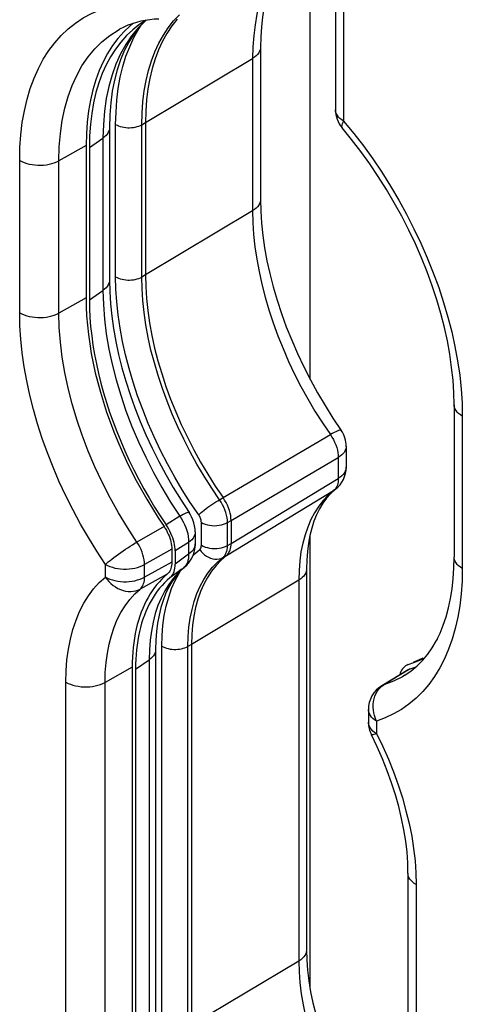
# Model space of a CAD drawing. Units: millimetres. Extents: x 11.6 to 76.7, y 14.2 to 86.7.
# Drawn here: x 29.7 to 34.5, y 43.1 to 53.7 of the extents above; entities that cross this region are included whole.
import ezdxf

# ---------------------------------------------------------------- set-up
doc = ezdxf.new("R2010")
doc.units = ezdxf.units.MM
doc.header["$LTSCALE"] = 16.335
doc.layers.add('DRAFT', color=7, linetype='CONTINUOUS')
doc.layers.add('RACCORDO', color=7, linetype='CONTINUOUS')

msp = doc.modelspace()

# ---------------------------------------------------------------- linework, layer by layer
at = {"layer": 'DRAFT', "color": 7, "linetype": 'CONTINUOUS'}
for p, q in [((31.057, 52.575), (31.057, 50.942)), ((30.421, 52.33), (30.421, 50.697)), ((30.456, 52.309), (30.456, 50.676)), ((31.552, 46.982), (31.552, 42.899)), ((30.916, 46.737), (30.916, 42.654)), ((30.951, 46.716), (30.951, 42.634))]:
    msp.add_line(p, q, dxfattribs=at)
at = {"layer": 'RACCORDO', "color": 250, "linetype": 'CONTINUOUS'}
for p, q in [((32.82, 54.389), (32.82, 49.83)), ((33.183, 54.031), (33.183, 52.591)), ((31.36, 53.665), (31.423, 53.732)), ((31.056, 53.667), (30.979, 53.591)), ((30.985, 53.579), (31.012, 53.62)), ((31.057, 52.575), (32.207, 53.262)), ((32.207, 53.262), (32.207, 51.629)), ((31.019, 52.553), (31.057, 52.575)), ((30.738, 50.922), (30.738, 52.555)), ((31.019, 50.92), (31.019, 52.553)), ((30.456, 52.309), (30.602, 52.41)), ((30.602, 52.41), (30.602, 50.777)), ((30.421, 52.33), (30.129, 52.167)), ((29.709, 50.536), (29.709, 52.169)), ((30.129, 50.534), (30.129, 52.167)), ((32.207, 51.629), (31.057, 50.942)), ((31.057, 50.942), (31.019, 50.92)), ((30.456, 50.676), (30.602, 50.777)), ((30.421, 50.697), (30.129, 50.534)), ((34.456, 49.428), (34.456, 47.795)), ((31.89, 48.555), (33.041, 49.23)), ((31.976, 48.309), (33.126, 48.984)), ((33.126, 48.984), (33.126, 48.76)), ((31.976, 48.063), (33.126, 48.76)), ((33.126, 48.76), (33.126, 48.741)), ((31.852, 48.533), (31.89, 48.555)), ((31.926, 47.934), (33.076, 48.63)), ((33.076, 48.63), (33.018, 48.58)), ((33.096, 48.644), (33.076, 48.63)), ((33.086, 48.639), (33.076, 48.63)), ((31.426, 48.355), (31.28, 48.263)), ((31.258, 48.244), (30.966, 48.078)), ((31.658, 48.044), (31.658, 48.288)), ((31.938, 48.287), (31.976, 48.309)), ((31.938, 48.042), (31.938, 48.287)), ((32.82, 48.14), (32.82, 43.315)), ((31.521, 48.075), (31.375, 47.983)), ((31.539, 48.089), (31.521, 48.075)), ((31.521, 48.075), (31.521, 47.936)), ((31.555, 48.103), (31.539, 48.089)), ((31.938, 48.042), (31.976, 48.063)), ((31.34, 48.003), (31.048, 47.837)), ((31.521, 47.948), (31.375, 47.842)), ((31.887, 47.912), (31.926, 47.934)), ((30.628, 47.704), (30.628, 47.839)), ((31.34, 47.863), (31.048, 47.702)), ((31.048, 47.702), (31.048, 47.837)), ((31.292, 47.735), (31.001, 47.575)), ((31.394, 47.748), (31.32, 47.694)), ((31.442, 47.783), (31.394, 47.748)), ((31.466, 47.8), (31.409, 47.748)), ((31.419, 47.745), (31.434, 47.769)), ((31.466, 47.8), (31.442, 47.783)), ((31.476, 47.809), (31.466, 47.8)), ((31.474, 47.808), (31.466, 47.8)), ((32.702, 47.669), (31.552, 46.982)), ((32.702, 47.669), (32.702, 43.587)), ((31.552, 46.982), (31.514, 46.96)), ((31.233, 42.879), (31.233, 46.962)), ((31.514, 42.878), (31.514, 46.96)), ((30.951, 46.716), (31.097, 46.817)), ((31.097, 46.817), (31.097, 42.734)), ((33.963, 46.803), (33.934, 46.79)), ((33.992, 46.816), (33.963, 46.803)), ((34.02, 46.828), (33.992, 46.816)), ((30.916, 46.737), (30.624, 46.574)), ((33.897, 46.72), (33.615, 46.549)), ((30.204, 42.494), (30.204, 46.576)), ((30.624, 42.492), (30.624, 46.574)), ((33.594, 46.534), (33.615, 46.549)), ((33.537, 46.16), (33.537, 46.025)), ((33.961, 44.407), (33.961, 40.324)), ((32.702, 43.587), (31.552, 42.899))]:
    msp.add_line(p, q, dxfattribs=at)
at = {"layer": 'RACCORDO', "color": 7, "linetype": 'CONTINUOUS'}
for p, q in [((33.096, 54.154), (33.096, 52.714)), ((31.06, 53.672), (30.987, 53.624)), ((32.291, 53.382), (32.291, 51.75)), ((30.672, 52.521), (30.672, 50.888)), ((34.368, 49.55), (34.368, 47.918)), ((33.211, 49.105), (33.211, 48.88)), ((31.976, 48.309), (31.976, 48.063)), ((31.591, 48.187), (31.591, 48.059)), ((31.34, 48.003), (31.34, 47.863)), ((31.375, 47.983), (31.375, 47.842)), ((31.477, 47.809), (31.476, 47.809)), ((32.786, 47.79), (32.786, 43.707)), ((31.167, 46.928), (31.167, 42.846)), ((33.875, 46.765), (33.863, 46.76)), ((33.875, 46.765), (33.938, 46.787)), ((34.001, 46.82), (33.935, 46.792)), ((33.938, 46.787), (33.982, 46.805)), ((34.034, 46.835), (34.001, 46.82)), ((33.875, 46.71), (33.593, 46.539)), ((33.875, 46.71), (33.885, 46.715)), ((33.885, 46.715), (33.897, 46.72)), ((33.449, 46.282), (33.449, 46.147)), ((33.873, 44.529), (33.873, 40.447))]:
    msp.add_line(p, q, dxfattribs=at)
for points in [[(32.432, 54.152), (32.402, 54.079), (32.373, 53.993), (32.349, 53.902), (32.328, 53.807), (32.312, 53.707), (32.301, 53.603), (32.294, 53.494), (32.291, 53.382)], [(31.055, 53.671), (31.008, 53.662), (30.961, 53.65), (30.914, 53.636), (30.869, 53.619), (30.825, 53.599), (30.781, 53.577)], [(30.928, 53.64), (30.894, 53.613), (30.826, 53.549)], [(30.987, 53.624), (30.921, 53.571), (30.855, 53.508)], [(31.063, 53.672), (31.062, 53.671), (30.994, 53.601)], [(31.202, 53.685), (31.152, 53.683), (31.104, 53.678), (31.055, 53.671)], [(31.399, 53.686), (31.341, 53.612), (31.288, 53.532), (31.24, 53.447), (31.198, 53.356), (31.161, 53.259), (31.129, 53.156), (31.103, 53.048), (31.083, 52.936), (31.069, 52.819), (31.06, 52.699), (31.057, 52.575)], [(30.826, 53.549), (30.763, 53.478), (30.705, 53.401), (30.652, 53.317), (30.604, 53.228), (30.562, 53.134), (30.525, 53.033), (30.493, 52.927), (30.467, 52.816), (30.447, 52.701), (30.432, 52.581), (30.424, 52.458), (30.421, 52.33)], [(30.994, 53.601), (30.933, 53.522), (30.879, 53.437), (30.831, 53.346), (30.79, 53.248), (30.754, 53.142), (30.725, 53.031), (30.702, 52.912), (30.686, 52.788), (30.676, 52.657), (30.672, 52.521)], [(30.855, 53.508), (30.793, 53.439), (30.736, 53.363), (30.683, 53.281), (30.636, 53.193), (30.595, 53.1), (30.558, 53.001), (30.527, 52.897), (30.502, 52.788), (30.482, 52.674), (30.468, 52.557), (30.459, 52.435), (30.456, 52.309)], [(34.368, 49.55), (34.366, 49.68), (34.357, 49.814), (34.342, 49.951), (34.322, 50.092), (34.296, 50.235), (34.264, 50.38), (34.226, 50.528), (34.182, 50.676), (34.133, 50.826), (34.078, 50.976), (34.018, 51.126), (33.953, 51.275), (33.882, 51.424), (33.807, 51.571), (33.727, 51.716), (33.643, 51.858), (33.555, 51.998), (33.463, 52.134), (33.367, 52.267), (33.268, 52.396), (33.167, 52.52)], [(32.291, 51.75), (32.294, 51.625), (32.302, 51.498), (32.316, 51.366), (32.336, 51.232), (32.361, 51.095), (32.391, 50.956), (32.427, 50.815), (32.469, 50.673), (32.516, 50.529), (32.568, 50.386), (32.626, 50.242), (32.688, 50.099), (32.756, 49.957), (32.827, 49.816), (32.904, 49.677), (32.984, 49.541), (33.069, 49.407), (33.157, 49.276)], [(30.672, 50.888), (30.675, 50.763), (30.683, 50.634), (30.697, 50.502), (30.716, 50.367), (30.74, 50.229), (30.77, 50.09), (30.806, 49.948), (30.847, 49.805), (30.893, 49.661), (30.945, 49.516), (31.002, 49.372), (31.063, 49.228), (31.13, 49.084), (31.201, 48.942), (31.276, 48.802), (31.355, 48.664), (31.439, 48.528), (31.526, 48.395)], [(31.057, 50.942), (31.06, 50.818), (31.068, 50.691), (31.082, 50.561), (31.101, 50.428), (31.126, 50.294), (31.156, 50.158), (31.191, 50.021), (31.232, 49.885), (31.277, 49.748), (31.327, 49.611), (31.382, 49.474), (31.442, 49.338), (31.507, 49.202), (31.576, 49.068), (31.649, 48.936), (31.726, 48.806), (31.806, 48.679), (31.89, 48.555)], [(30.421, 50.697), (30.422, 50.601), (30.427, 50.504), (30.435, 50.405), (30.446, 50.305), (30.46, 50.204), (30.477, 50.101), (30.497, 49.998), (30.52, 49.894), (30.546, 49.789), (30.575, 49.684), (30.607, 49.578), (30.641, 49.472), (30.679, 49.366), (30.719, 49.261), (30.762, 49.155), (30.808, 49.05), (30.856, 48.946), (30.906, 48.842), (30.959, 48.739), (31.015, 48.637), (31.072, 48.537), (31.132, 48.438), (31.194, 48.34), (31.258, 48.244)], [(30.456, 50.676), (30.458, 50.582), (30.462, 50.486), (30.47, 50.389), (30.481, 50.291), (30.494, 50.191), (30.511, 50.09), (30.531, 49.989), (30.554, 49.886), (30.579, 49.783), (30.608, 49.68), (30.639, 49.576), (30.673, 49.472), (30.71, 49.367), (30.75, 49.263), (30.792, 49.16), (30.837, 49.056), (30.884, 48.954), (30.934, 48.852), (30.986, 48.751), (31.041, 48.65), (31.097, 48.551), (31.156, 48.454), (31.217, 48.358), (31.28, 48.263)], [(31.976, 48.309), (31.975, 48.335), (31.972, 48.362), (31.966, 48.39), (31.958, 48.418), (31.948, 48.446), (31.937, 48.475), (31.923, 48.502), (31.907, 48.529), (31.89, 48.555)], [(33.096, 48.644), (33.046, 48.6), (33.001, 48.55), (32.96, 48.495), (32.924, 48.435), (32.893, 48.371), (32.865, 48.302), (32.842, 48.228), (32.822, 48.15), (32.807, 48.066), (32.795, 47.978), (32.789, 47.886), (32.786, 47.79)], [(31.591, 48.187), (31.59, 48.217), (31.585, 48.251), (31.578, 48.284), (31.567, 48.317), (31.553, 48.348), (31.538, 48.377), (31.526, 48.395)], [(31.258, 48.244), (31.27, 48.225), (31.282, 48.205), (31.292, 48.185), (31.302, 48.165), (31.311, 48.144), (31.318, 48.123), (31.325, 48.102), (31.33, 48.082), (31.334, 48.061), (31.338, 48.041), (31.339, 48.022), (31.34, 48.003)], [(31.375, 47.983), (31.375, 48.005), (31.372, 48.028), (31.369, 48.051), (31.364, 48.075), (31.358, 48.099), (31.35, 48.123), (31.341, 48.147), (31.331, 48.171), (31.32, 48.195), (31.308, 48.218), (31.294, 48.241), (31.28, 48.263)], [(31.477, 47.809), (31.481, 47.813), (31.501, 47.831), (31.519, 47.851), (31.535, 47.873), (31.549, 47.896), (31.561, 47.92), (31.572, 47.946), (31.58, 47.972), (31.586, 47.999), (31.59, 48.026), (31.591, 48.055), (31.591, 48.059)], [(31.926, 47.934), (31.936, 47.943), (31.945, 47.953), (31.953, 47.965), (31.96, 47.979), (31.966, 47.994), (31.971, 48.009), (31.974, 48.026), (31.976, 48.044), (31.976, 48.063)], [(31.926, 47.934), (31.868, 47.884), (31.815, 47.829), (31.766, 47.767), (31.722, 47.7), (31.683, 47.627), (31.648, 47.548), (31.619, 47.465), (31.595, 47.377), (31.576, 47.284), (31.563, 47.187), (31.555, 47.086), (31.552, 46.982)], [(31.34, 47.863), (31.339, 47.844), (31.338, 47.827), (31.334, 47.811), (31.33, 47.795), (31.325, 47.781), (31.318, 47.767), (31.311, 47.755), (31.302, 47.745), (31.292, 47.735)], [(31.32, 47.694), (31.331, 47.705), (31.341, 47.717), (31.35, 47.731), (31.358, 47.746), (31.364, 47.763), (31.369, 47.781), (31.372, 47.8), (31.375, 47.821), (31.375, 47.842)], [(34.032, 46.811), (34.085, 46.876), (34.134, 46.946), (34.178, 47.022), (34.217, 47.103), (34.252, 47.188), (34.282, 47.278), (34.308, 47.373), (34.33, 47.473), (34.346, 47.578), (34.359, 47.687), (34.366, 47.8), (34.368, 47.918)], [(31.292, 47.735), (31.262, 47.71), (31.234, 47.682), (31.207, 47.653), (31.18, 47.623), (31.155, 47.591), (31.131, 47.557), (31.108, 47.522), (31.087, 47.486), (31.066, 47.448), (31.047, 47.409), (31.029, 47.368), (31.013, 47.326), (30.997, 47.283), (30.983, 47.239), (30.97, 47.194), (30.959, 47.147), (30.949, 47.099), (30.94, 47.05), (30.933, 47), (30.927, 46.949), (30.922, 46.898), (30.918, 46.845), (30.916, 46.791), (30.916, 46.737)], [(31.476, 47.809), (31.427, 47.762), (31.382, 47.71), (31.341, 47.652), (31.305, 47.59), (31.274, 47.524), (31.246, 47.453), (31.223, 47.376), (31.203, 47.296), (31.188, 47.21), (31.176, 47.12), (31.169, 47.026), (31.167, 46.928)], [(31.32, 47.694), (31.291, 47.669), (31.263, 47.642), (31.236, 47.613), (31.21, 47.584), (31.185, 47.552), (31.162, 47.519), (31.14, 47.485), (31.119, 47.449), (31.099, 47.412), (31.08, 47.374), (31.062, 47.334), (31.046, 47.294), (31.031, 47.251), (31.017, 47.208), (31.005, 47.164), (30.994, 47.118), (30.984, 47.071), (30.975, 47.023), (30.968, 46.974), (30.962, 46.925), (30.957, 46.874), (30.954, 46.822), (30.952, 46.77), (30.951, 46.716)], [(34.189, 47.046), (34.178, 47.028), (34.167, 47.004), (34.165, 47.001)], [(33.838, 46.65), (33.908, 46.697), (33.973, 46.751), (34.032, 46.811)], [(33.982, 46.805), (33.999, 46.813), (34.057, 46.842)], [(33.835, 46.742), (33.824, 46.732), (33.814, 46.719), (33.805, 46.705), (33.797, 46.69), (33.791, 46.673), (33.786, 46.656)], [(33.863, 46.76), (33.861, 46.759), (33.847, 46.751), (33.835, 46.742)], [(33.897, 46.72), (33.961, 46.742), (33.963, 46.743)], [(33.873, 44.529), (33.871, 44.64), (33.863, 44.754), (33.849, 44.872), (33.83, 44.993), (33.805, 45.116), (33.775, 45.242), (33.739, 45.369), (33.698, 45.498), (33.651, 45.627), (33.599, 45.756), (33.543, 45.885), (33.481, 46.013)], [(32.786, 43.707), (32.789, 43.6), (32.797, 43.49), (32.81, 43.375), (32.829, 43.258), (32.854, 43.139), (32.884, 43.017), (32.919, 42.894), (32.96, 42.769), (33.006, 42.644), (33.057, 42.519), (33.113, 42.395), (33.174, 42.271), (33.239, 42.149), (33.308, 42.03), (33.382, 41.912), (33.459, 41.798), (33.539, 41.688), (33.622, 41.581), (33.708, 41.479), (33.796, 41.382), (33.873, 41.302)]]:
    msp.add_lwpolyline(points, dxfattribs=at)
at = {"layer": 'RACCORDO', "color": 250, "linetype": 'CONTINUOUS'}
for points in [[(32.348, 54.047), (32.311, 53.95), (32.279, 53.846), (32.253, 53.738), (32.233, 53.625), (32.219, 53.508), (32.21, 53.387), (32.207, 53.262)], [(29.709, 52.169), (29.712, 52.309), (29.721, 52.445), (29.737, 52.576), (29.759, 52.703), (29.788, 52.825), (29.822, 52.942), (29.863, 53.052), (29.91, 53.157), (29.962, 53.255), (30.02, 53.347), (30.084, 53.432), (30.153, 53.51), (30.228, 53.58), (30.307, 53.643), (30.391, 53.698), (30.48, 53.746), (30.573, 53.785), (30.67, 53.817), (30.77, 53.84), (30.874, 53.855), (30.981, 53.863)], [(31.019, 52.553), (31.022, 52.677), (31.03, 52.798), (31.045, 52.915), (31.065, 53.027), (31.091, 53.134), (31.122, 53.237), (31.159, 53.334), (31.202, 53.426), (31.25, 53.512), (31.302, 53.591), (31.36, 53.665)], [(30.129, 52.167), (30.133, 52.316), (30.145, 52.459), (30.165, 52.597), (30.192, 52.729), (30.227, 52.854), (30.27, 52.972), (30.32, 53.082), (30.377, 53.185), (30.442, 53.279), (30.513, 53.365), (30.59, 53.441), (30.674, 53.509), (30.764, 53.567), (30.781, 53.577)], [(30.979, 53.591), (30.909, 53.507), (30.846, 53.413), (30.79, 53.312), (30.741, 53.203), (30.699, 53.087), (30.664, 52.963), (30.637, 52.833), (30.618, 52.698), (30.606, 52.556), (30.602, 52.41)], [(30.738, 52.555), (30.742, 52.688), (30.751, 52.817), (30.766, 52.941), (30.788, 53.061), (30.816, 53.176), (30.849, 53.286), (30.889, 53.389), (30.934, 53.488), (30.985, 53.579)], [(32.291, 53.382), (32.291, 53.375), (32.288, 53.357), (32.282, 53.34), (32.273, 53.322), (32.261, 53.306), (32.245, 53.29), (32.228, 53.276), (32.207, 53.262)], [(33.183, 52.591), (33.163, 52.604), (33.144, 52.619), (33.129, 52.634), (33.116, 52.651), (33.106, 52.668), (33.1, 52.685), (33.096, 52.703), (33.096, 52.714)], [(33.183, 52.591), (33.174, 52.575), (33.168, 52.561), (33.164, 52.548), (33.162, 52.537), (33.163, 52.528), (33.166, 52.521), (33.167, 52.52)], [(33.183, 52.591), (33.291, 52.46), (33.395, 52.325), (33.495, 52.186), (33.592, 52.043), (33.685, 51.895), (33.774, 51.745), (33.858, 51.593), (33.937, 51.438), (34.012, 51.282), (34.081, 51.125), (34.145, 50.966), (34.203, 50.807), (34.255, 50.648), (34.302, 50.489), (34.343, 50.332), (34.377, 50.175), (34.406, 50.02), (34.428, 49.867), (34.444, 49.718), (34.453, 49.572), (34.456, 49.428)], [(30.672, 52.521), (30.671, 52.503), (30.666, 52.486), (30.659, 52.469), (30.648, 52.453), (30.635, 52.438), (30.62, 52.423), (30.602, 52.41)], [(30.738, 52.555), (30.754, 52.547), (30.77, 52.539), (30.788, 52.533), (30.807, 52.529), (30.827, 52.525), (30.847, 52.522), (30.868, 52.521), (30.888, 52.521), (30.909, 52.522), (30.929, 52.524), (30.949, 52.528), (30.968, 52.533), (30.986, 52.538), (31.003, 52.545), (31.019, 52.553)], [(29.709, 52.169), (29.732, 52.157), (29.757, 52.147), (29.784, 52.138), (29.812, 52.13), (29.842, 52.125), (29.872, 52.121), (29.903, 52.119), (29.934, 52.119), (29.965, 52.12), (29.995, 52.124), (30.025, 52.129), (30.053, 52.136), (30.08, 52.145), (30.106, 52.155), (30.129, 52.167)], [(32.291, 51.75), (32.291, 51.742), (32.288, 51.724), (32.282, 51.707), (32.273, 51.69), (32.261, 51.673), (32.245, 51.657), (32.228, 51.643), (32.207, 51.629)], [(32.207, 51.629), (32.21, 51.504), (32.218, 51.376), (32.232, 51.245), (32.251, 51.113), (32.276, 50.978), (32.306, 50.842), (32.341, 50.705), (32.382, 50.567), (32.427, 50.429), (32.478, 50.291), (32.533, 50.153), (32.593, 50.016), (32.658, 49.88), (32.726, 49.746), (32.799, 49.613), (32.876, 49.483), (32.957, 49.355), (33.041, 49.23)], [(30.672, 50.888), (30.671, 50.87), (30.666, 50.853), (30.659, 50.836), (30.648, 50.82), (30.635, 50.805), (30.62, 50.79), (30.602, 50.777)], [(31.629, 48.37), (31.539, 48.503), (31.453, 48.638), (31.372, 48.776), (31.294, 48.917), (31.22, 49.06), (31.151, 49.205), (31.087, 49.351), (31.028, 49.498), (30.974, 49.645), (30.925, 49.792), (30.882, 49.939), (30.844, 50.085), (30.812, 50.23), (30.785, 50.373), (30.765, 50.515), (30.75, 50.653), (30.741, 50.788), (30.738, 50.922)], [(30.738, 50.922), (30.754, 50.914), (30.77, 50.907), (30.788, 50.901), (30.807, 50.896), (30.827, 50.892), (30.847, 50.889), (30.868, 50.888), (30.888, 50.888), (30.909, 50.889), (30.929, 50.891), (30.949, 50.895), (30.968, 50.9), (30.986, 50.905), (31.003, 50.912), (31.019, 50.92)], [(31.852, 48.533), (31.768, 48.658), (31.687, 48.785), (31.61, 48.914), (31.538, 49.046), (31.469, 49.18), (31.404, 49.315), (31.344, 49.451), (31.289, 49.588), (31.239, 49.726), (31.193, 49.863), (31.153, 50), (31.117, 50.137), (31.087, 50.272), (31.063, 50.406), (31.044, 50.538), (31.03, 50.668), (31.021, 50.796), (31.019, 50.92)], [(30.602, 50.777), (30.606, 50.625), (30.618, 50.469), (30.637, 50.31), (30.665, 50.148), (30.699, 49.984), (30.742, 49.819), (30.792, 49.652), (30.848, 49.485), (30.912, 49.318), (30.983, 49.152), (31.06, 48.987), (31.143, 48.824), (31.232, 48.664), (31.326, 48.508), (31.426, 48.355)], [(30.628, 47.839), (30.535, 47.981), (30.446, 48.126), (30.361, 48.272), (30.281, 48.422), (30.204, 48.574), (30.133, 48.726), (30.067, 48.88), (30.006, 49.035), (29.951, 49.19), (29.901, 49.345), (29.856, 49.5), (29.817, 49.654), (29.784, 49.806), (29.757, 49.957), (29.736, 50.106), (29.721, 50.252), (29.712, 50.395), (29.709, 50.536)], [(29.709, 50.536), (29.732, 50.524), (29.757, 50.514), (29.784, 50.505), (29.812, 50.497), (29.842, 50.492), (29.872, 50.488), (29.903, 50.486), (29.934, 50.486), (29.965, 50.487), (29.995, 50.491), (30.025, 50.496), (30.053, 50.503), (30.08, 50.512), (30.106, 50.522), (30.129, 50.534)], [(30.966, 48.078), (30.865, 48.233), (30.769, 48.392), (30.679, 48.554), (30.594, 48.719), (30.516, 48.886), (30.444, 49.054), (30.38, 49.224), (30.322, 49.393), (30.271, 49.562), (30.228, 49.73), (30.193, 49.897), (30.165, 50.061), (30.145, 50.222), (30.133, 50.38), (30.129, 50.534)], [(34.456, 49.428), (34.435, 49.441), (34.417, 49.456), (34.402, 49.471), (34.389, 49.488), (34.379, 49.505), (34.372, 49.522), (34.369, 49.54), (34.368, 49.55)], [(33.157, 49.276), (33.153, 49.278), (33.147, 49.278), (33.139, 49.277), (33.128, 49.273), (33.114, 49.268), (33.099, 49.261), (33.081, 49.252), (33.062, 49.242), (33.041, 49.23)], [(33.041, 49.23), (33.058, 49.204), (33.074, 49.177), (33.087, 49.15), (33.099, 49.122), (33.109, 49.093), (33.117, 49.065), (33.122, 49.037), (33.125, 49.01), (33.126, 48.984)], [(33.211, 49.104), (33.21, 49.097), (33.207, 49.079), (33.201, 49.062), (33.192, 49.044), (33.18, 49.028), (33.165, 49.012), (33.147, 48.998), (33.126, 48.984)], [(33.211, 48.88), (33.21, 48.872), (33.207, 48.855), (33.201, 48.837), (33.192, 48.82), (33.18, 48.803), (33.165, 48.788), (33.147, 48.773), (33.126, 48.76)], [(33.126, 48.741), (33.124, 48.723), (33.121, 48.706), (33.116, 48.69), (33.111, 48.676), (33.104, 48.662), (33.096, 48.65), (33.086, 48.639)], [(33.018, 48.58), (32.965, 48.524), (32.916, 48.462), (32.872, 48.393), (32.833, 48.32), (32.799, 48.24), (32.769, 48.156), (32.745, 48.067), (32.726, 47.974), (32.713, 47.876), (32.705, 47.774), (32.702, 47.669)], [(31.629, 48.37), (31.641, 48.382), (31.655, 48.394), (31.671, 48.408), (31.689, 48.422), (31.708, 48.437), (31.728, 48.452), (31.749, 48.467), (31.77, 48.482), (31.792, 48.496), (31.812, 48.51), (31.833, 48.522), (31.852, 48.533)], [(31.938, 48.287), (31.937, 48.312), (31.933, 48.339), (31.928, 48.367), (31.92, 48.395), (31.91, 48.423), (31.898, 48.451), (31.885, 48.479), (31.869, 48.507), (31.852, 48.533)], [(31.526, 48.395), (31.524, 48.396), (31.52, 48.397), (31.513, 48.395), (31.503, 48.393), (31.492, 48.388), (31.478, 48.382), (31.463, 48.374), (31.445, 48.365), (31.426, 48.355)], [(31.426, 48.355), (31.445, 48.326), (31.463, 48.296), (31.478, 48.266), (31.491, 48.234), (31.502, 48.203), (31.511, 48.171), (31.517, 48.139), (31.521, 48.107), (31.521, 48.075)], [(31.658, 48.288), (31.657, 48.297), (31.656, 48.306), (31.654, 48.315), (31.652, 48.324), (31.648, 48.334), (31.644, 48.343), (31.64, 48.352), (31.635, 48.361), (31.629, 48.37)], [(31.658, 48.288), (31.677, 48.278), (31.698, 48.27), (31.722, 48.263), (31.746, 48.258), (31.771, 48.255), (31.797, 48.254), (31.823, 48.255), (31.849, 48.258), (31.873, 48.263), (31.896, 48.269), (31.918, 48.277), (31.938, 48.287)], [(31.585, 48.152), (31.578, 48.135), (31.568, 48.119), (31.555, 48.103)], [(31.591, 48.187), (31.59, 48.168), (31.585, 48.152)], [(30.628, 47.839), (30.643, 47.852), (30.659, 47.866), (30.678, 47.881), (30.698, 47.897), (30.72, 47.914), (30.743, 47.931), (30.768, 47.949), (30.793, 47.966), (30.818, 47.984), (30.844, 48.001), (30.87, 48.018), (30.895, 48.035), (30.92, 48.05), (30.944, 48.065), (30.966, 48.078)], [(31.048, 47.837), (31.047, 47.863), (31.044, 47.889), (31.038, 47.916), (31.031, 47.943), (31.021, 47.971), (31.01, 47.999), (30.997, 48.026), (30.982, 48.053), (30.966, 48.078)], [(31.591, 48.059), (31.59, 48.041), (31.585, 48.025), (31.578, 48.008), (31.568, 47.992), (31.555, 47.976), (31.539, 47.962), (31.521, 47.948)], [(31.641, 48), (31.643, 48.002), (31.644, 48.004), (31.646, 48.006), (31.648, 48.008), (31.649, 48.01), (31.651, 48.013), (31.652, 48.015), (31.653, 48.018), (31.654, 48.021), (31.655, 48.024), (31.656, 48.027), (31.657, 48.031), (31.657, 48.035), (31.657, 48.039), (31.658, 48.044)], [(31.658, 48.044), (31.677, 48.034), (31.698, 48.025), (31.722, 48.019), (31.746, 48.014), (31.771, 48.011), (31.797, 48.01), (31.823, 48.011), (31.849, 48.013), (31.873, 48.018), (31.896, 48.024), (31.918, 48.032), (31.938, 48.042)], [(31.887, 47.912), (31.893, 47.917), (31.899, 47.923), (31.904, 47.929), (31.909, 47.935), (31.913, 47.942), (31.917, 47.949), (31.921, 47.957), (31.925, 47.965), (31.928, 47.974), (31.931, 47.983), (31.933, 47.993), (31.935, 48.004), (31.937, 48.016), (31.938, 48.029), (31.938, 48.042)], [(31.521, 47.936), (31.521, 47.924), (31.52, 47.913), (31.518, 47.902)], [(31.568, 47.936), (31.578, 47.946), (31.641, 48)], [(31.641, 48), (31.656, 47.979), (31.673, 47.96), (31.692, 47.943), (31.712, 47.928), (31.734, 47.915), (31.757, 47.906), (31.779, 47.899), (31.802, 47.896), (31.825, 47.895), (31.847, 47.898), (31.868, 47.904), (31.887, 47.912)], [(30.628, 47.839), (30.651, 47.827), (30.676, 47.817), (30.703, 47.808), (30.731, 47.8), (30.761, 47.795), (30.791, 47.791), (30.822, 47.789), (30.853, 47.789), (30.884, 47.791), (30.914, 47.794), (30.944, 47.799), (30.973, 47.806), (31, 47.815), (31.025, 47.826), (31.048, 47.837)], [(31.518, 47.902), (31.517, 47.892), (31.514, 47.881), (31.511, 47.871), (31.508, 47.861), (31.504, 47.852), (31.499, 47.842), (31.494, 47.833), (31.488, 47.825), (31.482, 47.816), (31.474, 47.808)], [(31.514, 46.96), (31.516, 47.065), (31.524, 47.165), (31.538, 47.262), (31.557, 47.355), (31.581, 47.443), (31.61, 47.527), (31.644, 47.605), (31.684, 47.679), (31.728, 47.746), (31.776, 47.808), (31.83, 47.863), (31.887, 47.912)], [(34.456, 47.795), (34.435, 47.808), (34.417, 47.823), (34.402, 47.838), (34.389, 47.855), (34.379, 47.872), (34.372, 47.889), (34.369, 47.907), (34.368, 47.918)], [(31.409, 47.748), (31.356, 47.689), (31.308, 47.624), (31.265, 47.554), (31.226, 47.478), (31.192, 47.397), (31.163, 47.311), (31.139, 47.22), (31.121, 47.125), (31.108, 47.026)], [(31.233, 46.962), (31.236, 47.076), (31.245, 47.185), (31.26, 47.291), (31.28, 47.392), (31.307, 47.489), (31.338, 47.58), (31.376, 47.665), (31.419, 47.745)], [(32.786, 47.79), (32.786, 47.782), (32.783, 47.764), (32.777, 47.747), (32.768, 47.73), (32.756, 47.713), (32.74, 47.697), (32.723, 47.683), (32.702, 47.669)], [(34.456, 47.795), (34.453, 47.658), (34.444, 47.525), (34.429, 47.396), (34.408, 47.272), (34.381, 47.152), (34.348, 47.038), (34.309, 46.929), (34.264, 46.826), (34.214, 46.729), (34.159, 46.638), (34.097, 46.553), (34.031, 46.476), (33.96, 46.405), (33.884, 46.341), (33.804, 46.284), (33.719, 46.236), (33.63, 46.194), (33.537, 46.16)], [(30.204, 46.576), (30.207, 46.699), (30.216, 46.817), (30.231, 46.93), (30.252, 47.039), (30.28, 47.143), (30.313, 47.242), (30.352, 47.335), (30.397, 47.422), (30.447, 47.503), (30.502, 47.577), (30.562, 47.644), (30.628, 47.704)], [(30.628, 47.704), (30.646, 47.679), (30.666, 47.656), (30.688, 47.634), (30.712, 47.614), (30.737, 47.597), (30.763, 47.582), (30.79, 47.57), (30.818, 47.56), (30.845, 47.553), (30.873, 47.55), (30.901, 47.549), (30.927, 47.551), (30.953, 47.556), (30.977, 47.564), (31.001, 47.575)], [(30.628, 47.704), (30.651, 47.692), (30.676, 47.682), (30.703, 47.673), (30.731, 47.666), (30.761, 47.66), (30.791, 47.656), (30.822, 47.654), (30.853, 47.654), (30.884, 47.656), (30.914, 47.659), (30.944, 47.664), (30.973, 47.672), (31, 47.68), (31.025, 47.691), (31.048, 47.702)], [(31.001, 47.575), (31.01, 47.584), (31.019, 47.595), (31.027, 47.607), (31.033, 47.62), (31.038, 47.634), (31.043, 47.65), (31.046, 47.667), (31.048, 47.684), (31.048, 47.702)], [(30.624, 46.574), (30.627, 46.682), (30.635, 46.787), (30.649, 46.888), (30.668, 46.985), (30.692, 47.077), (30.721, 47.165), (30.756, 47.247), (30.795, 47.325), (30.84, 47.396), (30.889, 47.462), (30.942, 47.522), (31.001, 47.575)], [(31.108, 47.026), (31.1, 46.923), (31.097, 46.817)], [(31.167, 46.928), (31.166, 46.91), (31.161, 46.893), (31.154, 46.876), (31.143, 46.86), (31.13, 46.845), (31.115, 46.83), (31.097, 46.817)], [(31.233, 46.962), (31.249, 46.954), (31.265, 46.947), (31.283, 46.941), (31.302, 46.936), (31.322, 46.932), (31.342, 46.929), (31.363, 46.928), (31.383, 46.928), (31.404, 46.929), (31.424, 46.931), (31.444, 46.935), (31.463, 46.94), (31.481, 46.946), (31.498, 46.952), (31.514, 46.96)], [(30.204, 46.576), (30.227, 46.564), (30.252, 46.554), (30.279, 46.545), (30.307, 46.537), (30.336, 46.532), (30.367, 46.528), (30.398, 46.526), (30.429, 46.526), (30.46, 46.527), (30.49, 46.531), (30.52, 46.536), (30.548, 46.543), (30.575, 46.552), (30.601, 46.562), (30.624, 46.574)], [(33.838, 46.65), (33.813, 46.635), (33.717, 46.587), (33.615, 46.549)], [(33.537, 46.16), (33.525, 46.188), (33.515, 46.218), (33.507, 46.248), (33.503, 46.278), (33.501, 46.309), (33.501, 46.339), (33.504, 46.369), (33.51, 46.397), (33.518, 46.425), (33.529, 46.451)], [(33.529, 46.451), (33.542, 46.475), (33.558, 46.497), (33.575, 46.517), (33.594, 46.534)], [(33.615, 46.549), (33.599, 46.542), (33.593, 46.539)], [(33.46, 46.236), (33.453, 46.254), (33.45, 46.272), (33.449, 46.282)], [(33.498, 46.188), (33.482, 46.203), (33.47, 46.219), (33.46, 46.236)], [(33.46, 46.101), (33.453, 46.119), (33.45, 46.137), (33.449, 46.147)], [(33.537, 46.16), (33.516, 46.173), (33.498, 46.188)], [(33.498, 46.053), (33.482, 46.068), (33.47, 46.084), (33.46, 46.101)], [(33.537, 46.025), (33.521, 46.019), (33.508, 46.015), (33.497, 46.012), (33.489, 46.011), (33.484, 46.011), (33.481, 46.013)], [(33.537, 46.025), (33.516, 46.038), (33.498, 46.053)], [(33.537, 46.025), (33.603, 45.888), (33.663, 45.752), (33.718, 45.614), (33.768, 45.476), (33.813, 45.337), (33.852, 45.199), (33.885, 45.062), (33.913, 44.926), (33.934, 44.792), (33.949, 44.661), (33.958, 44.533), (33.961, 44.407)], [(33.961, 44.407), (33.94, 44.42), (33.922, 44.435), (33.907, 44.45), (33.894, 44.466), (33.884, 44.483), (33.877, 44.501), (33.874, 44.519), (33.873, 44.529)], [(32.786, 43.707), (32.786, 43.7), (32.783, 43.682), (32.777, 43.664), (32.768, 43.647), (32.756, 43.631), (32.74, 43.615), (32.723, 43.6), (32.702, 43.587)], [(32.702, 43.587), (32.705, 43.473), (32.714, 43.356), (32.729, 43.237), (32.75, 43.116), (32.776, 42.992), (32.809, 42.868), (32.846, 42.743), (32.89, 42.618), (32.938, 42.493), (32.992, 42.368), (33.05, 42.245), (33.113, 42.123), (33.181, 42.004), (33.253, 41.887), (33.328, 41.773), (33.408, 41.663), (33.49, 41.556), (33.576, 41.454), (33.664, 41.356), (33.754, 41.263), (33.847, 41.176), (33.873, 41.153)]]:
    msp.add_lwpolyline(points, dxfattribs=at)
at = {"layer": 'RACCORDO', "color": 7, "linetype": 'CONTINUOUS'}
for centre, start, end in [((33.396, 52.714), 179.9773, 220.2306), ((32.911, 49.105), 359.9538, 34.8179), ((32.911, 48.88), 308.1067, 0.0363), ((33.749, 46.282), 121.2977, 180.0388), ((33.749, 46.147), 179.9755, 206.6863)]:
    msp.add_arc(centre, 0.3, start, end, dxfattribs=at)

doc.saveas('drawing.dxf')
